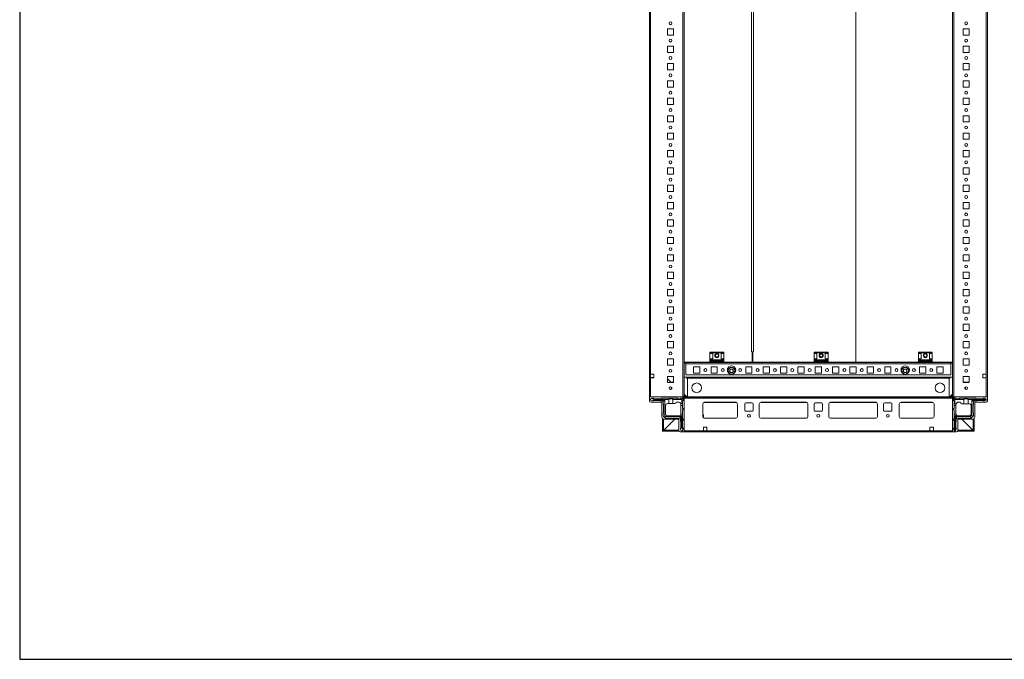
# Model space of a CAD drawing. Units: millimetres. Extents: x 17 to 11598, y 11 to 11638.
# Drawn here: x 17 to 1434, y 11 to 931 of the extents above; entities that cross this region are included whole.
import ezdxf

# ---------------------------------------------------------------- set-up
doc = ezdxf.new("R2010")
doc.units = ezdxf.units.MM

msp = doc.modelspace()

# ---------------------------------------------------------------- linework, layer by layer
at = {"color": 7, "linetype": 'Continuous', "lineweight": 15}
for p, q in [((923.15, 1888.693), (923.15, 388.693)), ((971.55, 1888.693), (971.55, 388.693)), ((973.15, 388.693), (973.15, 1888.693)), ((1359.65, 1888.693), (1359.65, 388.693)), ((1361.25, 388.693), (1361.25, 1888.693)), ((1409.65, 388.693), (1409.65, 1888.693)), ((924.75, 421.193), (924.75, 1856.193)), ((1408.05, 1856.193), (1408.05, 421.193)), ((973.175, 1838.693), (973.175, 438.693)), ((1220.15, 438.693), (1220.15, 1838.693)), ((1220.166, 1838.693), (1220.166, 438.693)), ((1070.165, 1823.693), (1070.165, 453.693)), ((1073.168, 453.693), (1073.168, 1823.693)), ((949.15, 918.193), (949.15, 909.193)), ((958.15, 918.193), (949.15, 918.193)), ((949.15, 909.193), (958.15, 909.193)), ((958.15, 909.193), (958.15, 918.193)), ((1383.65, 918.193), (1374.65, 918.193)), ((1374.65, 918.193), (1374.65, 909.193)), ((1374.65, 909.193), (1383.65, 909.193)), ((1383.65, 909.193), (1383.65, 918.193)), ((949.15, 893.193), (949.15, 884.193)), ((958.15, 893.193), (949.15, 893.193)), ((958.15, 884.193), (958.15, 893.193)), ((1383.65, 893.193), (1374.65, 893.193)), ((1374.65, 893.193), (1374.65, 884.193)), ((1383.65, 884.193), (1383.65, 893.193)), ((949.15, 884.193), (958.15, 884.193)), ((1374.65, 884.193), (1383.65, 884.193)), ((949.15, 868.193), (949.15, 859.193)), ((958.15, 868.193), (949.15, 868.193)), ((958.15, 859.193), (958.15, 868.193)), ((1383.65, 868.193), (1374.65, 868.193)), ((1374.65, 868.193), (1374.65, 859.193)), ((1383.65, 859.193), (1383.65, 868.193)), ((949.15, 859.193), (958.15, 859.193)), ((1374.65, 859.193), (1383.65, 859.193)), ((949.15, 843.193), (949.15, 834.193)), ((958.15, 843.193), (949.15, 843.193)), ((958.15, 834.193), (958.15, 843.193)), ((1383.65, 843.193), (1374.65, 843.193)), ((1374.65, 843.193), (1374.65, 834.193)), ((1383.65, 834.193), (1383.65, 843.193)), ((949.15, 834.193), (958.15, 834.193)), ((1374.65, 834.193), (1383.65, 834.193)), ((949.15, 818.193), (949.15, 809.193)), ((958.15, 818.193), (949.15, 818.193)), ((949.15, 809.193), (958.15, 809.193)), ((958.15, 809.193), (958.15, 818.193)), ((1383.65, 818.193), (1374.65, 818.193)), ((1374.65, 818.193), (1374.65, 809.193)), ((1374.65, 809.193), (1383.65, 809.193)), ((1383.65, 809.193), (1383.65, 818.193)), ((949.15, 793.193), (949.15, 784.193)), ((958.15, 793.193), (949.15, 793.193)), ((949.15, 784.193), (958.15, 784.193)), ((958.15, 784.193), (958.15, 793.193)), ((1383.65, 793.193), (1374.65, 793.193)), ((1374.65, 793.193), (1374.65, 784.193)), ((1374.65, 784.193), (1383.65, 784.193)), ((1383.65, 784.193), (1383.65, 793.193)), ((949.15, 768.193), (949.15, 759.193)), ((958.15, 768.193), (949.15, 768.193)), ((958.15, 759.193), (958.15, 768.193)), ((1383.65, 768.193), (1374.65, 768.193)), ((1374.65, 768.193), (1374.65, 759.193)), ((1383.65, 759.193), (1383.65, 768.193)), ((949.15, 759.193), (958.15, 759.193)), ((1374.65, 759.193), (1383.65, 759.193)), ((949.15, 743.193), (949.15, 734.193)), ((958.15, 743.193), (949.15, 743.193)), ((958.15, 734.193), (958.15, 743.193)), ((1383.65, 743.193), (1374.65, 743.193)), ((1374.65, 743.193), (1374.65, 734.193)), ((1383.65, 734.193), (1383.65, 743.193)), ((949.15, 734.193), (958.15, 734.193)), ((1374.65, 734.193), (1383.65, 734.193)), ((949.15, 718.193), (949.15, 709.193)), ((958.15, 718.193), (949.15, 718.193)), ((949.15, 709.193), (958.15, 709.193)), ((958.15, 709.193), (958.15, 718.193)), ((1383.65, 718.193), (1374.65, 718.193)), ((1374.65, 718.193), (1374.65, 709.193)), ((1374.65, 709.193), (1383.65, 709.193)), ((1383.65, 709.193), (1383.65, 718.193)), ((949.15, 693.193), (949.15, 684.193)), ((958.15, 693.193), (949.15, 693.193)), ((949.15, 684.193), (958.15, 684.193)), ((958.15, 684.193), (958.15, 693.193)), ((1383.65, 693.193), (1374.65, 693.193)), ((1374.65, 693.193), (1374.65, 684.193)), ((1374.65, 684.193), (1383.65, 684.193)), ((1383.65, 684.193), (1383.65, 693.193)), ((949.15, 668.193), (949.15, 659.193)), ((958.15, 668.193), (949.15, 668.193)), ((958.15, 659.193), (958.15, 668.193)), ((1383.65, 668.193), (1374.65, 668.193)), ((1374.65, 668.193), (1374.65, 659.193)), ((1383.65, 659.193), (1383.65, 668.193)), ((949.15, 659.193), (958.15, 659.193)), ((1374.65, 659.193), (1383.65, 659.193)), ((949.15, 643.193), (949.15, 634.193)), ((958.15, 643.193), (949.15, 643.193)), ((958.15, 634.193), (958.15, 643.193)), ((1383.65, 643.193), (1374.65, 643.193)), ((1374.65, 643.193), (1374.65, 634.193)), ((1383.65, 634.193), (1383.65, 643.193)), ((949.15, 634.193), (958.15, 634.193)), ((1374.65, 634.193), (1383.65, 634.193)), ((949.15, 618.193), (949.15, 609.193)), ((958.15, 618.193), (949.15, 618.193)), ((958.15, 609.193), (958.15, 618.193)), ((1383.65, 618.193), (1374.65, 618.193)), ((1374.65, 618.193), (1374.65, 609.193)), ((1383.65, 609.193), (1383.65, 618.193)), ((949.15, 609.193), (958.15, 609.193)), ((1374.65, 609.193), (1383.65, 609.193)), ((949.15, 593.193), (949.15, 584.193)), ((958.15, 593.193), (949.15, 593.193)), ((949.15, 584.193), (958.15, 584.193)), ((958.15, 584.193), (958.15, 593.193)), ((1383.65, 593.193), (1374.65, 593.193)), ((1374.65, 593.193), (1374.65, 584.193)), ((1374.65, 584.193), (1383.65, 584.193)), ((1383.65, 584.193), (1383.65, 593.193)), ((949.15, 568.193), (949.15, 559.193)), ((958.15, 568.193), (949.15, 568.193)), ((958.15, 559.193), (958.15, 568.193)), ((1383.65, 568.193), (1374.65, 568.193)), ((1374.65, 568.193), (1374.65, 559.193)), ((1383.65, 559.193), (1383.65, 568.193)), ((949.15, 559.193), (958.15, 559.193)), ((1374.65, 559.193), (1383.65, 559.193)), ((949.15, 543.193), (949.15, 534.193)), ((958.15, 543.193), (949.15, 543.193)), ((958.15, 534.193), (958.15, 543.193)), ((1383.65, 543.193), (1374.65, 543.193)), ((1374.65, 543.193), (1374.65, 534.193)), ((1383.65, 534.193), (1383.65, 543.193)), ((949.15, 534.193), (958.15, 534.193)), ((1374.65, 534.193), (1383.65, 534.193)), ((949.15, 518.193), (949.15, 509.193)), ((958.15, 518.193), (949.15, 518.193)), ((958.15, 509.193), (958.15, 518.193)), ((1383.65, 518.193), (1374.65, 518.193)), ((1374.65, 518.193), (1374.65, 509.193)), ((1383.65, 509.193), (1383.65, 518.193)), ((949.15, 509.193), (958.15, 509.193)), ((1374.65, 509.193), (1383.65, 509.193)), ((949.15, 493.193), (949.15, 484.193)), ((958.15, 493.193), (949.15, 493.193)), ((949.15, 484.193), (958.15, 484.193)), ((958.15, 484.193), (958.15, 493.193)), ((1383.65, 493.193), (1374.65, 493.193)), ((1374.65, 493.193), (1374.65, 484.193)), ((1374.65, 484.193), (1383.65, 484.193)), ((1383.65, 484.193), (1383.65, 493.193)), ((949.15, 468.193), (949.15, 459.193)), ((958.15, 468.193), (949.15, 468.193)), ((958.15, 459.193), (958.15, 468.193)), ((1383.65, 468.193), (1374.65, 468.193)), ((1374.65, 468.193), (1374.65, 459.193)), ((1383.65, 459.193), (1383.65, 468.193)), ((949.15, 459.193), (958.15, 459.193)), ((1070.165, 453.693), (1071.175, 453.693)), ((1071.175, 438.693), (1071.175, 453.693)), ((1071.175, 453.693), (1071.675, 453.693)), ((1071.675, 453.693), (1072.163, 453.693)), ((1072.158, 453.693), (1072.158, 438.693)), ((1072.158, 453.693), (1073.168, 453.693)), ((1374.65, 459.193), (1383.65, 459.193)), ((949.15, 443.193), (949.15, 434.193)), ((958.15, 443.193), (949.15, 443.193)), ((958.15, 434.193), (958.15, 443.193)), ((1030.4, 453.193), (1010.4, 453.193)), ((1010.4, 453.193), (1010.4, 452.193)), ((1010.4, 452.193), (1030.4, 452.193)), ((1010.4, 451.193), (1010.4, 452.193)), ((1010.4, 451.193), (1014.4, 451.193)), ((1010.4, 443.193), (1010.4, 451.193)), ((1014.4, 443.193), (1010.4, 443.193)), ((1010.4, 442.193), (1010.4, 443.193)), ((1010.4, 442.193), (1030.4, 442.193)), ((1010.4, 440.421), (1010.4, 442.193)), ((1030.4, 440.421), (1010.4, 440.421)), ((1010.4, 440.421), (1010.4, 439.472)), ((1010.4, 438.193), (1010.4, 439.472)), ((1010.4, 439.472), (1030.4, 439.472)), ((1014.4, 451.193), (1014.4, 443.193)), ((1026.4, 451.193), (1030.4, 451.193)), ((1026.4, 451.193), (1026.4, 443.193)), ((1030.4, 443.193), (1026.4, 443.193)), ((1030.4, 452.193), (1030.4, 453.193)), ((1030.4, 452.193), (1030.4, 451.193)), ((1030.4, 443.193), (1030.4, 451.193)), ((1030.4, 443.193), (1030.4, 442.193)), ((1030.4, 440.421), (1030.4, 442.193)), ((1030.4, 439.472), (1030.4, 440.421)), ((1030.4, 438.193), (1030.4, 439.472)), ((1071.175, 451.693), (1072.158, 451.693)), ((1180.4, 453.193), (1160.4, 453.193)), ((1160.4, 453.193), (1160.4, 452.193)), ((1160.4, 452.193), (1180.4, 452.193)), ((1160.4, 451.193), (1160.4, 452.193)), ((1160.4, 451.193), (1164.4, 451.193)), ((1160.4, 443.193), (1160.4, 451.193)), ((1164.4, 443.193), (1160.4, 443.193)), ((1160.4, 442.193), (1160.4, 443.193)), ((1160.4, 442.193), (1180.4, 442.193)), ((1160.4, 440.421), (1160.4, 442.193)), ((1180.4, 440.421), (1160.4, 440.421)), ((1160.4, 440.421), (1160.4, 439.472)), ((1160.4, 438.193), (1160.4, 439.472)), ((1160.4, 439.472), (1180.4, 439.472)), ((1164.4, 451.193), (1164.4, 443.193)), ((1176.4, 451.193), (1180.4, 451.193)), ((1176.4, 451.193), (1176.4, 443.193)), ((1180.4, 443.193), (1176.4, 443.193)), ((1180.4, 452.193), (1180.4, 453.193)), ((1180.4, 452.193), (1180.4, 451.193)), ((1180.4, 443.193), (1180.4, 451.193)), ((1180.4, 443.193), (1180.4, 442.193)), ((1180.4, 440.421), (1180.4, 442.193)), ((1180.4, 439.472), (1180.4, 440.421)), ((1180.4, 438.193), (1180.4, 439.472)), ((1330.4, 453.193), (1310.4, 453.193)), ((1310.4, 453.193), (1310.4, 452.193)), ((1310.4, 452.193), (1330.4, 452.193)), ((1310.4, 451.193), (1310.4, 452.193)), ((1310.4, 451.193), (1314.4, 451.193)), ((1310.4, 443.193), (1310.4, 451.193)), ((1314.4, 443.193), (1310.4, 443.193)), ((1310.4, 442.193), (1310.4, 443.193)), ((1310.4, 442.193), (1330.4, 442.193)), ((1310.4, 440.421), (1310.4, 442.193)), ((1330.4, 440.421), (1310.4, 440.421)), ((1310.4, 440.421), (1310.4, 439.472)), ((1310.4, 438.193), (1310.4, 439.472)), ((1310.4, 439.472), (1330.4, 439.472)), ((1314.4, 451.193), (1314.4, 443.193)), ((1326.4, 451.193), (1330.4, 451.193)), ((1326.4, 451.193), (1326.4, 443.193)), ((1330.4, 443.193), (1326.4, 443.193)), ((1330.4, 452.193), (1330.4, 453.193)), ((1330.4, 452.193), (1330.4, 451.193)), ((1330.4, 443.193), (1330.4, 451.193)), ((1330.4, 443.193), (1330.4, 442.193)), ((1330.4, 440.421), (1330.4, 442.193)), ((1330.4, 439.472), (1330.4, 440.421)), ((1330.4, 438.193), (1330.4, 439.472)), ((1383.65, 443.193), (1374.65, 443.193)), ((1374.65, 443.193), (1374.65, 434.193)), ((1383.65, 434.193), (1383.65, 443.193)), ((949.15, 434.193), (958.15, 434.193)), ((975.89, 437.193), (973.15, 437.193)), ((973.175, 438.693), (1010.4, 438.693)), ((975.89, 437.193), (975.89, 436.183)), ((975.89, 436.183), (975.9, 436.183)), ((1010.4, 438.193), (975.9, 438.193)), ((975.9, 438.193), (975.9, 436.183)), ((975.9, 436.183), (1356.9, 436.183)), ((975.9, 420.193), (975.9, 436.183)), ((976.65, 438.193), (976.65, 438.693)), ((978.15, 438.193), (978.15, 438.693)), ((986.9, 431.693), (995.9, 431.693)), ((986.9, 422.693), (986.9, 431.693)), ((995.9, 431.693), (995.9, 422.693)), ((1010.4, 438.193), (1030.4, 438.193)), ((1011.9, 431.693), (1020.9, 431.693)), ((1011.9, 422.693), (1011.9, 431.693)), ((1020.9, 431.693), (1020.9, 422.693)), ((1030.4, 438.693), (1071.175, 438.693)), ((1160.4, 438.193), (1030.4, 438.193)), ((1036.9, 431.693), (1037.431, 431.693)), ((1036.9, 431.161), (1036.9, 431.693)), ((1038.465, 426.193), (1039.932, 428.735)), ((1039.932, 423.651), (1038.465, 426.193)), ((1039.932, 428.735), (1042.867, 428.735)), ((1042.867, 428.735), (1044.335, 426.193)), ((1044.335, 426.193), (1042.867, 423.651)), ((1045.368, 431.693), (1045.9, 431.693)), ((1045.9, 431.693), (1045.9, 431.161)), ((1061.9, 431.693), (1070.9, 431.693)), ((1061.9, 422.693), (1061.9, 431.693)), ((1070.9, 431.693), (1070.9, 422.693)), ((1072.158, 438.693), (1160.4, 438.693)), ((1086.9, 431.693), (1095.9, 431.693)), ((1086.9, 422.693), (1086.9, 431.693)), ((1095.9, 431.693), (1095.9, 422.693)), ((1111.9, 431.693), (1120.9, 431.693)), ((1111.9, 422.693), (1111.9, 431.693)), ((1120.9, 431.693), (1120.9, 422.693)), ((1136.9, 431.693), (1145.9, 431.693)), ((1136.9, 422.693), (1136.9, 431.693)), ((1145.9, 431.693), (1145.9, 422.693)), ((1160.4, 438.193), (1180.4, 438.193)), ((1161.9, 431.693), (1170.9, 431.693)), ((1161.9, 422.693), (1161.9, 431.693)), ((1170.9, 431.693), (1170.9, 422.693)), ((1180.4, 438.693), (1220.15, 438.693)), ((1310.4, 438.193), (1180.4, 438.193)), ((1186.9, 431.693), (1195.9, 431.693)), ((1186.9, 422.693), (1186.9, 431.693)), ((1195.9, 431.693), (1195.9, 422.693)), ((1211.9, 431.693), (1220.9, 431.693)), ((1211.9, 422.693), (1211.9, 431.693)), ((1220.15, 438.693), (1220.166, 438.693)), ((1220.166, 438.693), (1310.4, 438.693)), ((1220.9, 431.693), (1220.9, 422.693)), ((1236.9, 431.693), (1245.9, 431.693)), ((1236.9, 422.693), (1236.9, 431.693)), ((1245.9, 431.693), (1245.9, 422.693)), ((1261.9, 431.693), (1270.9, 431.693)), ((1261.9, 422.693), (1261.9, 431.693)), ((1270.9, 431.693), (1270.9, 422.693)), ((1286.9, 431.693), (1287.431, 431.693)), ((1286.9, 431.161), (1286.9, 431.693)), ((1288.465, 426.193), (1289.932, 428.735)), ((1289.932, 423.651), (1288.465, 426.193)), ((1289.932, 428.735), (1292.867, 428.735)), ((1292.867, 428.735), (1294.335, 426.193)), ((1294.335, 426.193), (1292.867, 423.651)), ((1295.368, 431.693), (1295.9, 431.693)), ((1295.9, 431.693), (1295.9, 431.161)), ((1310.4, 438.193), (1330.4, 438.193)), ((1311.9, 431.693), (1320.9, 431.693)), ((1311.9, 422.693), (1311.9, 431.693)), ((1320.9, 431.693), (1320.9, 422.693)), ((1330.4, 438.693), (1359.65, 438.693)), ((1356.9, 438.193), (1330.4, 438.193)), ((1336.9, 431.693), (1345.9, 431.693)), ((1336.9, 422.693), (1336.9, 431.693)), ((1345.9, 431.693), (1345.9, 422.693)), ((1354.65, 438.693), (1354.65, 438.193)), ((1356.15, 438.693), (1356.15, 438.193)), ((1356.9, 438.193), (1356.9, 436.183)), ((1356.9, 436.183), (1356.9, 420.193)), ((1356.91, 436.183), (1356.9, 436.183)), ((1356.91, 436.183), (1356.91, 437.193)), ((1359.65, 437.193), (1356.91, 437.193)), ((1374.65, 434.193), (1383.65, 434.193)), ((929.75, 421.193), (924.75, 421.193)), ((924.75, 416.193), (924.75, 421.193)), ((924.75, 416.443), (925.15, 416.443)), ((924.75, 388.693), (924.75, 416.193)), ((924.75, 416.193), (929.75, 416.193)), ((925.15, 416.193), (925.15, 416.443)), ((925.15, 416.443), (927.4, 416.443)), ((927.4, 416.443), (927.4, 416.193)), ((927.4, 416.443), (928.4, 416.443)), ((928.4, 416.193), (928.4, 416.443)), ((928.4, 416.443), (929.4, 416.443)), ((929.4, 416.193), (929.4, 416.443)), ((929.4, 416.443), (929.75, 416.443)), ((929.75, 416.193), (929.75, 421.193)), ((949.15, 418.193), (949.15, 409.193)), ((958.15, 418.193), (949.15, 418.193)), ((949.15, 414.634), (954.4, 409.209)), ((958.15, 409.193), (958.15, 418.193)), ((973.15, 417.193), (1359.65, 417.193)), ((1356.9, 420.193), (975.9, 420.193)), ((976.65, 415.693), (976.64, 415.693)), ((976.65, 415.693), (976.65, 417.193)), ((978.15, 415.693), (976.65, 415.693)), ((978.15, 415.693), (978.15, 417.193)), ((1354.65, 415.693), (978.15, 415.693)), ((978.15, 415.693), (978.15, 415.683)), ((978.15, 388.814), (978.15, 415.693)), ((1354.65, 415.683), (978.15, 415.683)), ((978.15, 415.683), (978.15, 388.814)), ((995.9, 422.693), (986.9, 422.693)), ((1020.9, 422.693), (1011.9, 422.693)), ((1036.9, 422.693), (1036.9, 423.224)), ((1037.431, 422.693), (1036.9, 422.693)), ((1042.867, 423.651), (1039.932, 423.651)), ((1045.9, 422.693), (1045.368, 422.693)), ((1045.9, 423.224), (1045.9, 422.693)), ((1070.9, 422.693), (1061.9, 422.693)), ((1095.9, 422.693), (1086.9, 422.693)), ((1120.9, 422.693), (1111.9, 422.693)), ((1145.9, 422.693), (1136.9, 422.693)), ((1170.9, 422.693), (1161.9, 422.693)), ((1195.9, 422.693), (1186.9, 422.693)), ((1220.9, 422.693), (1211.9, 422.693)), ((1245.9, 422.693), (1236.9, 422.693)), ((1270.9, 422.693), (1261.9, 422.693)), ((1286.9, 422.693), (1286.9, 423.224)), ((1287.431, 422.693), (1286.9, 422.693)), ((1292.867, 423.651), (1289.932, 423.651)), ((1295.9, 422.693), (1295.368, 422.693)), ((1295.9, 423.224), (1295.9, 422.693)), ((1320.9, 422.693), (1311.9, 422.693)), ((1345.9, 422.693), (1336.9, 422.693)), ((1354.65, 417.193), (1354.65, 415.693)), ((1354.65, 415.693), (1354.65, 415.683)), ((1354.65, 415.693), (1356.15, 415.693)), ((1354.65, 415.693), (1354.65, 388.814)), ((1354.65, 388.814), (1354.65, 415.683)), ((1356.15, 417.193), (1356.15, 415.693)), ((1356.15, 415.693), (1356.16, 415.693)), ((1383.65, 418.193), (1374.65, 418.193)), ((1374.65, 418.193), (1374.65, 409.193)), ((1383.65, 409.193), (1383.65, 418.193)), ((1408.05, 421.193), (1403.05, 421.193)), ((1403.05, 421.193), (1403.05, 416.193)), ((1403.05, 416.193), (1408.05, 416.193)), ((1408.05, 421.193), (1408.05, 416.193)), ((1408.05, 416.193), (1408.05, 388.693)), ((949.15, 409.193), (958.15, 409.193)), ((953.739, 409.893), (958.15, 409.893)), ((954.4, 409.209), (954.416, 409.193)), ((954.4, 409.209), (954.4, 409.193)), ((954.4, 403.154), (954.4, 399.231)), ((955.4, 400.032), (955.4, 402.354)), ((1374.65, 409.643), (1383.387, 409.643)), ((1374.65, 409.642), (1375.387, 409.642)), ((1374.65, 409.193), (1383.65, 409.193)), ((1375.387, 409.642), (1375.387, 409.193)), ((1375.387, 409.642), (1376.387, 409.642)), ((1376.387, 409.642), (1376.387, 409.193)), ((1376.387, 409.642), (1377.387, 409.642)), ((1377.387, 409.193), (1377.387, 409.642)), ((1377.387, 409.642), (1378.387, 409.642)), ((1377.387, 400.051), (1377.387, 402.334)), ((1378.387, 409.193), (1378.387, 409.642)), ((1378.387, 409.642), (1383.65, 409.642)), ((1378.387, 399.236), (1378.387, 403.149)), ((1383.387, 409.643), (1383.65, 409.643)), ((970.9, 388.693), (923.15, 388.693)), ((923.15, 388.693), (923.15, 382.943)), ((971.55, 388.693), (924.75, 388.693)), ((927.106, 386.72), (924.977, 385.443)), ((924.977, 385.443), (924.977, 383.943)), ((924.977, 383.943), (927.477, 382.943)), ((927.477, 386.943), (927.106, 386.72)), ((929.977, 384.943), (927.106, 386.72)), ((928.477, 386.943), (927.477, 386.943)), ((927.477, 382.943), (927.553, 382.943)), ((927.553, 382.943), (929.977, 384.443)), ((927.553, 382.943), (928.977, 382.943)), ((928.477, 386.943), (929.477, 385.943)), ((929.477, 385.943), (939.477, 385.943)), ((938.477, 383.443), (929.477, 383.443)), ((950.977, 384.943), (929.977, 384.943)), ((929.977, 384.443), (929.977, 384.943)), ((929.977, 384.443), (945.477, 384.443)), ((941.977, 382.943), (938.977, 382.943)), ((939.477, 385.943), (940.477, 386.943)), ((940.477, 386.943), (962.977, 386.943)), ((942.977, 381.943), (945.477, 384.443)), ((945.477, 384.443), (945.477, 361.443)), ((950.977, 378.943), (950.977, 384.943)), ((969.977, 384.943), (956.977, 384.943)), ((956.977, 384.943), (956.977, 378.943)), ((962.977, 386.943), (963.977, 385.943)), ((963.977, 385.943), (967.477, 385.943)), ((967.477, 385.943), (968.477, 386.943)), ((968.477, 386.943), (970.477, 386.943)), ((971.538, 386.503), (969.977, 384.943)), ((969.977, 378.943), (969.977, 384.943)), ((973.4, 386.193), (970.9, 388.693)), ((971.977, 383.443), (970.977, 382.443)), ((971.55, 388.693), (973.15, 388.693)), ((971.977, 385.443), (971.977, 383.443)), ((973.4, 388.443), (973.4, 386.843)), ((1359.4, 388.443), (973.4, 388.443)), ((973.4, 386.843), (973.4, 340.043)), ((973.4, 386.843), (1359.4, 386.843)), ((973.4, 338.443), (973.4, 386.193)), ((979.4, 388.693), (1353.4, 388.693)), ((1359.4, 386.193), (1361.9, 388.693)), ((1359.4, 386.843), (1359.4, 388.443)), ((1359.4, 340.043), (1359.4, 386.843)), ((1359.4, 338.443), (1359.4, 386.193)), ((1359.65, 388.693), (1361.25, 388.693)), ((1360.9, 385.383), (1360.9, 383.383)), ((1361.9, 382.383), (1360.9, 383.383)), ((1408.05, 388.693), (1361.25, 388.693)), ((1362.9, 384.883), (1361.339, 386.443)), ((1361.9, 388.693), (1409.65, 388.693)), ((1364.4, 386.883), (1362.4, 386.883)), ((1375.9, 384.883), (1362.9, 384.883)), ((1362.9, 384.883), (1362.9, 378.883)), ((1364.4, 386.883), (1365.4, 385.883)), ((1368.9, 385.883), (1365.4, 385.883)), ((1368.9, 385.883), (1369.9, 386.883)), ((1392.4, 386.883), (1369.9, 386.883)), ((1375.9, 378.883), (1375.9, 384.883)), ((1381.9, 384.883), (1381.9, 378.883)), ((1407.9, 384.883), (1381.9, 384.883)), ((1387.4, 384.383), (1407.9, 384.383)), ((1387.4, 362.383), (1387.4, 384.383)), ((1387.4, 384.383), (1389.9, 381.883)), ((1390.9, 382.883), (1393.9, 382.883)), ((1392.4, 386.883), (1393.4, 385.883)), ((1403.4, 385.883), (1393.4, 385.883)), ((1394.4, 383.383), (1403.4, 383.383)), ((1403.4, 385.883), (1404.4, 386.883)), ((1405.4, 382.883), (1403.9, 382.883)), ((1404.4, 386.883), (1405.4, 386.883)), ((1407.9, 385.383), (1405.4, 386.883)), ((1405.4, 382.883), (1407.9, 383.883)), ((1407.9, 385.383), (1407.9, 384.883)), ((1407.9, 384.383), (1407.9, 384.883)), ((1407.9, 384.383), (1407.9, 383.883)), ((1409.65, 388.693), (1409.65, 382.943)), ((925.15, 380.943), (941.15, 380.943)), ((941.15, 380.943), (941.15, 359.943)), ((942.977, 378.443), (942.977, 381.943)), ((943.477, 365.943), (943.477, 377.943)), ((946.477, 364.443), (946.477, 375.943)), ((950.977, 378.943), (949.477, 378.943)), ((956.977, 378.943), (950.977, 378.943)), ((956.977, 378.943), (959.977, 378.943)), ((965.477, 380.943), (961.977, 380.943)), ((968.306, 378.943), (969.977, 378.943)), ((968.477, 376.443), (968.477, 377.943)), ((970.977, 376.443), (968.477, 376.443)), ((968.477, 364.443), (968.477, 376.443)), ((970.977, 378.943), (969.977, 378.943)), ((970.977, 382.443), (970.977, 378.943)), ((970.977, 378.943), (970.977, 376.443)), ((970.977, 372.443), (970.977, 376.443)), ((971.977, 371.443), (970.977, 372.443)), ((970.977, 369.443), (971.977, 370.443)), ((970.977, 363.943), (970.977, 369.443)), ((971.977, 370.443), (971.977, 371.443)), ((999.9, 360.443), (999.9, 378.443)), ((1002.4, 380.943), (1047.4, 380.943)), ((1049.9, 378.443), (1049.9, 360.443)), ((1060.4, 369.443), (1060.4, 378.443)), ((1061.9, 379.943), (1070.9, 379.943)), ((1072.4, 378.443), (1072.4, 369.443)), ((1081.4, 360.443), (1081.4, 378.443)), ((1083.9, 380.943), (1148.9, 380.943)), ((1151.4, 378.443), (1151.4, 360.443)), ((1160.4, 369.443), (1160.4, 378.443)), ((1161.9, 379.943), (1170.9, 379.943)), ((1172.4, 378.443), (1172.4, 369.443)), ((1181.4, 360.443), (1181.4, 378.443)), ((1183.9, 380.943), (1248.9, 380.943)), ((1251.4, 378.443), (1251.4, 360.443)), ((1260.4, 369.443), (1260.4, 378.443)), ((1261.9, 379.943), (1270.9, 379.943)), ((1272.4, 378.443), (1272.4, 369.443)), ((1282.9, 378.443), (1282.9, 360.443)), ((1330.4, 380.943), (1285.4, 380.943)), ((1332.9, 360.443), (1332.9, 378.443)), ((1361.9, 372.383), (1360.9, 371.383)), ((1360.9, 371.383), (1360.9, 370.383)), ((1360.9, 370.383), (1361.9, 369.383)), ((1361.9, 382.383), (1361.9, 378.883)), ((1362.9, 378.883), (1361.9, 378.883)), ((1361.9, 378.883), (1361.9, 376.383)), ((1364.4, 376.383), (1361.9, 376.383)), ((1361.9, 376.383), (1361.9, 372.383)), ((1361.9, 369.383), (1361.9, 363.883)), ((1364.571, 378.883), (1362.9, 378.883)), ((1364.4, 377.883), (1364.4, 376.383)), ((1364.4, 364.383), (1364.4, 376.383)), ((1367.4, 380.883), (1370.9, 380.883)), ((1375.9, 378.883), (1372.9, 378.883)), ((1381.9, 378.883), (1375.9, 378.883)), ((1383.4, 378.883), (1381.9, 378.883)), ((1386.4, 375.883), (1386.4, 364.383)), ((1389.4, 365.883), (1389.4, 377.883)), ((1389.9, 378.383), (1389.9, 381.883)), ((1407.65, 380.943), (1391.65, 380.943)), ((1391.65, 380.943), (1391.65, 359.943)), ((942.15, 357.493), (942.15, 339.193)), ((942.977, 361.443), (942.977, 365.443)), ((943.71, 360.711), (942.977, 361.443)), ((943.65, 356.589), (943.65, 339.193)), ((943.66, 340.203), (959.9, 356.443)), ((945.477, 361.443), (943.71, 360.711)), ((943.71, 360.711), (945.745, 358.675)), ((959.9, 356.443), (944.16, 340.703)), ((944.65, 356.443), (965.65, 356.443)), ((945.477, 361.443), (946.477, 360.443)), ((945.745, 358.675), (946.477, 360.443)), ((946.477, 357.943), (945.745, 358.675)), ((946.477, 360.443), (969.477, 360.443)), ((946.477, 357.943), (966.977, 357.943)), ((949.477, 361.443), (969.977, 361.443)), ((965.65, 356.443), (965.65, 340.443)), ((966.977, 357.943), (969.477, 360.443)), ((967.977, 353.943), (967.977, 356.943)), ((968.436, 363.943), (970.977, 363.943)), ((969.477, 360.443), (969.477, 344.943)), ((969.977, 344.943), (969.977, 361.443)), ((969.977, 361.443), (970.977, 361.443)), ((970.977, 363.943), (970.977, 361.443)), ((970.977, 357.443), (970.977, 361.443)), ((970.977, 357.443), (971.977, 356.443)), ((971.977, 355.443), (970.977, 354.443)), ((970.977, 354.443), (970.977, 344.443)), ((971.977, 355.443), (971.977, 356.443)), ((999.9, 363.891), (1000.693, 363.124)), ((1001.15, 362.046), (1001.15, 358.278)), ((1047.623, 357.953), (1002.176, 357.953)), ((1047.4, 357.943), (1002.4, 357.943)), ((1070.9, 367.943), (1061.9, 367.943)), ((1149.123, 357.953), (1083.676, 357.953)), ((1148.9, 357.943), (1083.9, 357.943)), ((1170.9, 367.943), (1161.9, 367.943)), ((1249.123, 357.953), (1183.676, 357.953)), ((1248.9, 357.943), (1183.9, 357.943)), ((1270.9, 367.943), (1261.9, 367.943)), ((1330.623, 357.953), (1285.176, 357.953)), ((1285.4, 357.943), (1330.4, 357.943)), ((1360.9, 356.383), (1361.9, 357.383)), ((1360.9, 356.383), (1360.9, 355.383)), ((1361.9, 354.383), (1360.9, 355.383)), ((1361.9, 363.883), (1364.442, 363.883)), ((1361.9, 363.883), (1361.9, 361.383)), ((1361.9, 361.383), (1361.9, 357.383)), ((1361.9, 361.383), (1362.9, 361.383)), ((1361.9, 354.383), (1361.9, 344.383)), ((1362.9, 361.383), (1362.9, 339.883)), ((1366.9, 361.383), (1362.9, 361.383)), ((1363.4, 360.383), (1385.4, 360.383)), ((1363.4, 339.883), (1363.4, 360.383)), ((1365.9, 357.883), (1363.4, 360.383)), ((1364.9, 356.883), (1364.9, 353.883)), ((1365.9, 357.883), (1386.4, 357.883)), ((1366.9, 361.383), (1366.9, 361.424)), ((1388.15, 356.443), (1367.15, 356.443)), ((1367.15, 356.443), (1367.15, 340.443)), ((1383.4, 361.383), (1367.4, 361.383)), ((1388.64, 340.703), (1372.9, 356.443)), ((1372.9, 356.443), (1389.14, 340.203)), ((1385.4, 360.383), (1387.4, 362.383)), ((1385.4, 360.383), (1386.425, 357.908)), ((1386.425, 357.908), (1386.4, 357.883)), ((1386.425, 357.908), (1389.875, 361.357)), ((1387.4, 362.383), (1389.875, 361.357)), ((1389.15, 339.193), (1389.15, 356.589)), ((1389.9, 361.383), (1389.875, 361.357)), ((1389.9, 361.383), (1389.9, 365.383)), ((1390.65, 339.193), (1390.65, 357.493)), ((943.654, 339.627), (943.66, 340.203)), ((944.15, 339.193), (944.15, 340.693)), ((944.15, 340.693), (965.65, 340.693)), ((969.477, 344.943), (967.977, 342.519)), ((967.977, 343.943), (967.977, 342.519)), ((967.977, 342.519), (967.977, 342.443)), ((967.977, 342.443), (968.977, 339.943)), ((968.477, 344.443), (968.477, 353.443)), ((969.977, 344.943), (969.477, 344.943)), ((971.754, 342.071), (969.977, 344.943)), ((970.477, 339.943), (971.754, 342.071)), ((970.977, 344.443), (971.977, 343.443)), ((971.754, 342.071), (971.977, 342.443)), ((971.977, 342.443), (971.977, 343.443)), ((1000.9, 345.043), (1005.9, 345.043)), ((1000.9, 340.043), (1000.9, 345.043)), ((1001.15, 344.693), (1000.9, 344.693)), ((1000.9, 343.693), (1001.15, 343.693)), ((1000.9, 342.693), (1001.15, 342.693)), ((1001.15, 340.443), (1000.9, 340.443)), ((1001.15, 345.043), (1001.15, 344.693)), ((1001.15, 344.693), (1001.15, 343.693)), ((1001.15, 343.693), (1001.15, 342.693)), ((1001.15, 342.693), (1001.15, 340.443)), ((1001.15, 340.443), (1001.15, 340.043)), ((1005.9, 345.043), (1005.9, 340.043)), ((1326.9, 345.043), (1326.9, 340.043)), ((1331.9, 345.043), (1326.9, 345.043)), ((1331.9, 340.043), (1331.9, 345.043)), ((1360.9, 343.383), (1361.9, 344.383)), ((1360.9, 342.383), (1360.9, 343.383)), ((1360.9, 342.383), (1362.4, 339.883)), ((1364.9, 342.383), (1363.9, 339.883)), ((1364.4, 353.383), (1364.4, 344.383)), ((1364.9, 342.383), (1364.9, 343.883)), ((1367.15, 340.693), (1388.65, 340.693)), ((1388.65, 339.193), (1388.65, 340.693)), ((1389.14, 340.203), (1389.146, 339.627)), ((942.15, 339.193), (943.65, 339.193)), ((966.089, 339.193), (944.15, 339.193)), ((967.65, 338.443), (973.4, 338.443)), ((968.977, 339.943), (970.477, 339.943)), ((1000.9, 340.043), (973.4, 340.043)), ((973.4, 338.443), (1359.4, 338.443)), ((1005.9, 340.043), (1000.9, 340.043)), ((1326.9, 340.043), (1005.9, 340.043)), ((1326.9, 340.043), (1331.9, 340.043)), ((1359.4, 340.043), (1331.9, 340.043)), ((1365.15, 338.443), (1359.4, 338.443)), ((1362.9, 339.883), (1362.4, 339.883)), ((1362.9, 339.883), (1363.4, 339.883)), ((1363.4, 339.883), (1363.9, 339.883)), ((1388.65, 339.193), (1366.711, 339.193)), ((1390.65, 339.193), (1389.15, 339.193))]:
    msp.add_line(p, q, dxfattribs=at)
at = {"color": 8, "linetype": 'Continuous', "lineweight": 15}
for p, q in [((976.64, 438.693), (976.64, 438.193)), ((1356.16, 438.193), (1356.16, 438.693)), ((976.64, 417.193), (976.64, 415.693)), ((1356.16, 415.693), (1356.16, 417.193)), ((1383.387, 409.642), (1383.387, 409.643)), ((979.4, 388.443), (979.4, 388.693)), ((1353.4, 388.443), (1353.4, 388.693)), ((1001.7, 380.843), (1048.1, 380.843)), ((1083.2, 380.843), (1149.6, 380.843)), ((1183.2, 380.843), (1249.6, 380.843)), ((1284.7, 380.843), (1331.1, 380.843)), ((943.66, 340.203), (943.66, 356.586)), ((1389.14, 356.586), (1389.14, 340.203)), ((944.16, 340.703), (965.65, 340.703)), ((1367.15, 340.703), (1388.64, 340.703))]:
    msp.add_line(p, q, dxfattribs=at)
msp.add_lwpolyline([(16.881, 11.229), (11598.185, 11.229), (11598.185, 10984.906), (16.881, 10984.906)], close=True)
at = {"color": 7, "linetype": 'Continuous', "lineweight": 15}
for centre, radius in [((953.65, 926.193), 2.1), ((1379.15, 926.193), 2.1), ((953.65, 901.193), 2.1), ((1379.15, 901.193), 2.1), ((953.65, 876.193), 2.1), ((1379.15, 876.193), 2.1), ((953.65, 851.193), 2.1), ((1379.15, 851.193), 2.1), ((953.65, 826.193), 2.1), ((1379.15, 826.193), 2.1), ((953.65, 801.193), 2.1), ((1379.15, 801.193), 2.1), ((953.65, 776.193), 2.1), ((1379.15, 776.193), 2.1), ((953.65, 751.193), 2.1), ((1379.15, 751.193), 2.1), ((953.65, 726.193), 2.1), ((1379.15, 726.193), 2.1), ((953.65, 701.193), 2.1), ((1379.15, 701.193), 2.1), ((953.65, 676.193), 2.1), ((1379.15, 676.193), 2.1), ((953.65, 651.193), 2.1), ((1379.15, 651.193), 2.1), ((953.65, 626.193), 2.1), ((1379.15, 626.193), 2.1), ((953.65, 601.193), 2.1), ((1379.15, 601.193), 2.1), ((953.65, 576.193), 2.1), ((1379.15, 576.193), 2.1), ((953.65, 551.193), 2.1), ((1379.15, 551.193), 2.1), ((953.65, 526.193), 2.1), ((1379.15, 526.193), 2.1), ((953.65, 501.193), 2.1), ((1379.15, 501.193), 2.1), ((953.65, 476.193), 2.1), ((1379.15, 476.193), 2.1), ((953.65, 451.193), 2.1), ((1020.4, 448.193), 3), ((1020.4, 448.193), 2.25), ((1170.4, 448.193), 3), ((1170.4, 448.193), 2.25), ((1320.4, 448.193), 3), ((1320.4, 448.193), 2.25), ((1379.15, 451.193), 2.1), ((953.65, 426.193), 2.1), ((1003.9, 427.193), 2.125), ((1028.9, 427.193), 2.125), ((1041.4, 426.193), 5), ((1053.9, 427.193), 2.125), ((1078.9, 427.193), 2.125), ((1103.9, 427.193), 2.125), ((1128.9, 427.193), 2.125), ((1153.9, 427.193), 2.125), ((1178.9, 427.193), 2.125), ((1203.9, 427.193), 2.125), ((1228.9, 427.193), 2.125), ((1253.9, 427.193), 2.125), ((1278.9, 427.193), 2.125), ((1291.4, 426.193), 5), ((1303.9, 427.193), 2.125), ((1328.9, 427.193), 2.125), ((1379.15, 426.193), 2.1), ((953.65, 401.193), 2.1), ((991.4, 401.693), 7), ((1341.4, 401.693), 7), ((1379.15, 401.193), 2.1), ((1066.4, 361.443), 2.125), ((1166.4, 361.443), 2.125), ((1266.4, 361.443), 2.125)]:
    msp.add_circle(centre, radius, dxfattribs=at)
for centre, radius, start, end in [((1041.4, 427.193), 6, 138.590378, 221.409622), ((1041.4, 426.193), 4.7, 30, 210), ((1041.4, 426.193), 4.7, 210, 30), ((1041.4, 427.193), 6, 48.590378, 131.409622), ((1041.4, 426.193), 2.542, 150, 210), ((1041.4, 426.193), 2.542, 90, 150), ((1041.4, 426.193), 2.542, 30, 90), ((1041.4, 426.193), 2.542, 330, 30), ((1041.4, 427.193), 6, 318.590378, 41.409622), ((1291.4, 427.193), 6, 138.590378, 221.409622), ((1291.4, 426.193), 4.7, 150, 330), ((1291.4, 426.193), 4.7, 330, 150), ((1291.4, 427.193), 6, 48.590378, 131.409622), ((1291.4, 426.193), 2.542, 150, 210), ((1291.4, 426.193), 2.542, 90, 150), ((1291.4, 426.193), 2.542, 30, 90), ((1291.4, 426.193), 2.542, 330, 30), ((1291.4, 427.193), 6, 318.590378, 41.409622), ((1041.4, 427.193), 6, 228.590378, 311.409622), ((1041.4, 426.193), 2.542, 210, 270), ((1041.4, 426.193), 2.542, 270, 330), ((1291.4, 427.193), 6, 228.590378, 311.409622), ((1291.4, 426.193), 2.542, 210, 270), ((1291.4, 426.193), 2.542, 270, 330), ((925.15, 382.943), 2, 180, 270), ((929.477, 382.943), 0.5, 90, 180), ((938.477, 382.943), 0.5, 0, 90), ((941.977, 381.943), 1, 0, 90), ((970.477, 385.443), 1.5, 45, 90), ((970.477, 385.443), 1.5, 0, 45), ((979.4, 395.193), 6.5, 195.942369, 270), ((1353.4, 395.193), 6.5, 270, 344.057631), ((1362.4, 385.383), 1.5, 135, 180), ((1362.4, 385.383), 1.5, 90, 135), ((1390.9, 381.883), 1, 90, 180), ((1394.4, 382.883), 0.5, 90, 180), ((1403.4, 382.883), 0.5, 0, 90), ((1407.65, 382.943), 2, 270, 0), ((942.977, 377.943), 0.5, 0, 90), ((949.477, 375.943), 3, 90, 180), ((959.977, 380.943), 2, 270, 0), ((965.477, 377.943), 3, 19.471221, 90), ((965.477, 377.943), 3, 0, 19.471221), ((1002.4, 378.443), 2.5, 90, 180), ((1047.4, 378.443), 2.5, 0, 90), ((1061.9, 378.443), 1.5, 90, 180), ((1061.9, 369.443), 1.5, 180, 270), ((1070.9, 378.443), 1.5, 0, 90), ((1070.9, 369.443), 1.5, 270, 0), ((1083.9, 378.443), 2.5, 90, 180), ((1148.9, 378.443), 2.5, 0, 90), ((1161.9, 378.443), 1.5, 90, 180), ((1161.9, 369.443), 1.5, 180, 270), ((1170.9, 378.443), 1.5, 0, 90), ((1170.9, 369.443), 1.5, 270, 0), ((1183.9, 378.443), 2.5, 90, 180), ((1248.9, 378.443), 2.5, 0, 90), ((1261.9, 378.443), 1.5, 90, 180), ((1261.9, 369.443), 1.5, 180, 270), ((1270.9, 378.443), 1.5, 0, 90), ((1270.9, 369.443), 1.5, 270, 0), ((1285.4, 378.443), 2.5, 90, 180), ((1330.4, 378.443), 2.5, 0, 90), ((1367.4, 377.883), 3, 160.528779, 180), ((1367.4, 377.883), 3, 90, 160.528779), ((1372.9, 380.883), 2, 180, 270), ((1383.4, 375.883), 3, 0, 90), ((1389.9, 377.883), 0.5, 90, 180), ((944.65, 359.943), 3.5, 180, 270), ((942.977, 365.943), 0.5, 270, 0), ((949.477, 364.443), 3, 180, 270), ((965.477, 364.443), 3, 270, 350.405932), ((966.977, 356.943), 1, 0, 90), ((965.477, 364.443), 3, 350.405932, 0), ((1002.4, 360.443), 2.5, 180, 270), ((999.65, 362.046), 1.5, 0, 45.939191), ((1047.4, 360.443), 2.5, 270, 0), ((1083.9, 360.443), 2.5, 180, 270), ((1148.9, 360.443), 2.5, 270, 0), ((1183.9, 360.443), 2.5, 180, 270), ((1248.9, 360.443), 2.5, 270, 0), ((1285.4, 360.443), 2.5, 180, 270), ((1330.4, 360.443), 2.5, 270, 0), ((1367.4, 364.383), 3, 180, 189.594068), ((1367.4, 364.383), 3, 189.594068, 260.405932), ((1365.9, 356.883), 1, 90, 180), ((1367.4, 364.383), 3, 260.405932, 270), ((1383.4, 364.383), 3, 270, 0), ((1388.15, 359.943), 3.5, 270, 0), ((1389.9, 365.883), 0.5, 180, 270), ((944.143, 340.709), 0.0177, 291.451189, 338.548811), ((967.65, 340.443), 2, 180, 270), ((967.977, 353.443), 0.5, 0, 90), ((967.977, 344.443), 0.5, 270, 0), ((1364.9, 353.383), 0.5, 90, 180), ((1364.9, 344.383), 0.5, 180, 270), ((1365.15, 340.443), 2, 270, 0), ((1388.656, 340.709), 0.0177, 201.451189, 248.548811)]:
    msp.add_arc(centre, radius, start, end, dxfattribs=at)
at = {"color": 8, "linetype": 'Continuous', "lineweight": 15}
for centre, start, end in [((979.4, 395.193), 213.55731, 244.158067), ((1353.4, 395.193), 295.841933, 326.44269)]:
    msp.add_arc(centre, 7.5, start, end, dxfattribs=at)
at = {"color": 7, "linetype": 'Continuous', "lineweight": 15}
for centre in [(953.977, 384.943), (1378.9, 384.883)]:
    msp.add_ellipse(centre, major_axis=(3, 0), ratio=0.36397023, start_param=0, end_param=3.14159265, dxfattribs=at)

doc.saveas('drawing.dxf')
